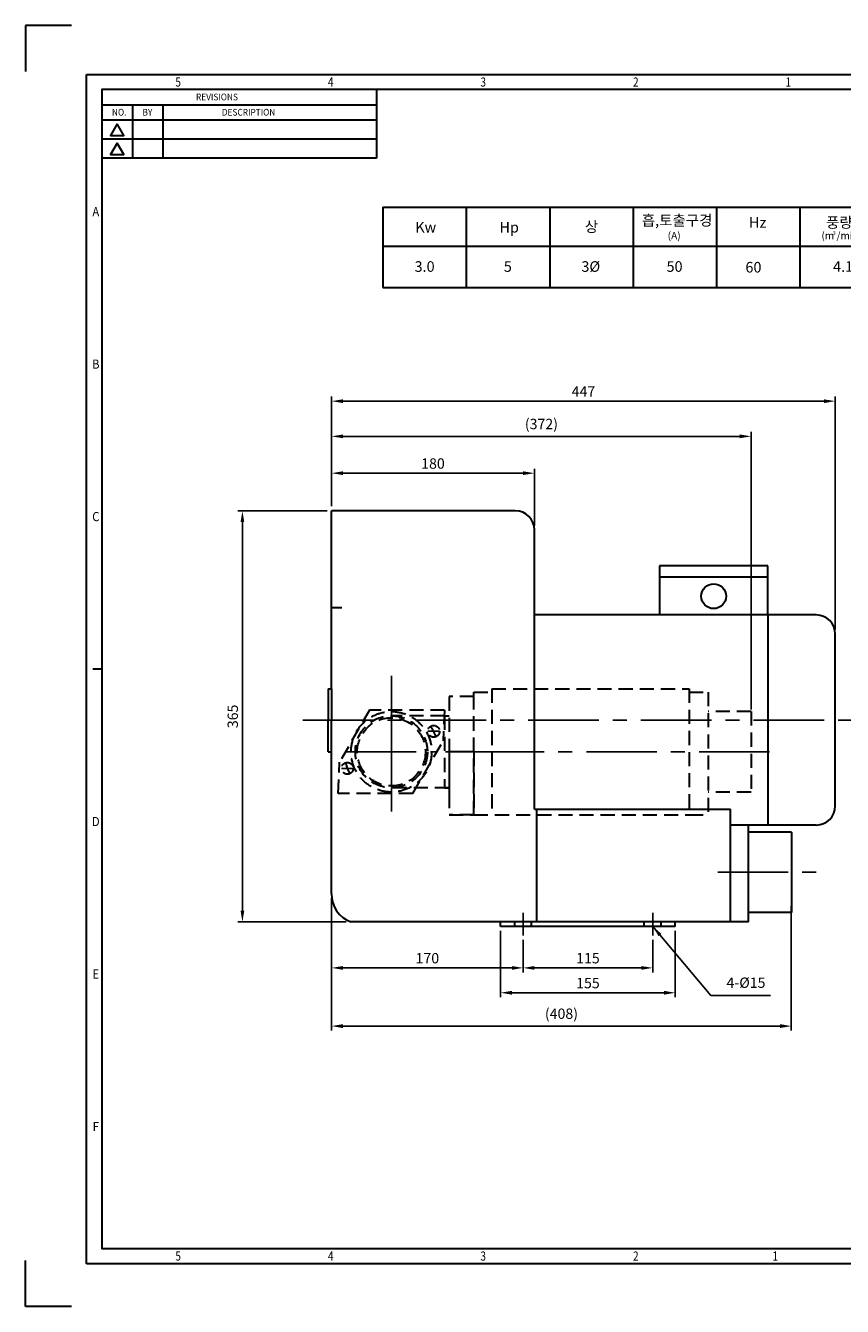
# Model space of a CAD drawing. Extents: x 7070 to 8679, y 1927 to 3064.
# Drawn here: x 7070 to 7795, y 1927 to 3064 of the extents above; entities that cross this region are included whole.
import ezdxf
from ezdxf.enums import TextEntityAlignment as Align

# ---------------------------------------------------------------- set-up
doc = ezdxf.new("R2010")
doc.units = 0
doc.header["$LTSCALE"] = 50
doc.header["$MEASUREMENT"] = 0
doc.header["$PDMODE"] = 35
doc.linetypes.add('CENTER', pattern=[2, 1.25, -0.25, 0.25, -0.25])
doc.linetypes.add('HIDDEN', pattern=[0.375, 0.25, -0.125])
doc.layers.get('0').update_dxf_attribs({"color": 255, "linetype": 'CONTINUOUS', "lineweight": 30})
doc.layers.get('Defpoints').update_dxf_attribs({"linetype": 'CONTINUOUS'})
doc.layers.add('CL', color=1, linetype='CENTER')
doc.styles.add('kmatsui font', font='romans.shx', dxfattribs={"width": 0.9, "bigfont": 'ghs.shx'})
doc.styles.get("Standard").update_dxf_attribs({"font": 'romans.shx', "bigfont": 'bigfont.shx'})
doc.styles.add('STYLE', font='simple', dxfattribs={"width": 0.9, "bigfont": 'KORfast'})
doc.dimstyles.new('DongBu', dxfattribs={"dimtxt": 2.3, "dimasz": 2.5, "dimexe": 1, "dimexo": 1, "dimgap": 1, "dimtad": 1, "dimdec": 3, "dimdsep": 46, "dimtxsty": 'kmatsui font', "dimcen": 3, "dimclrd": 150, "dimclre": 150, "dimclrt": 3, "dimadec": 3, "dimazin": 2, "dimtm": 1e-09, "dimtfac": 1, "dimtdec": 3, "dimtmove": 0, "dimatfit": 3, "dimfxl": 1, "dimtfill": 1, "dimtolj": 1, "dimtzin": 0, "dimarcsym": 0})

# ---------------------------------------------------------------- blocks, each defined once
blk = doc.blocks.new('*D45')
at = {"color": 3, "lineweight": -2}
for p, q in [((7337.9, 2633), (7258.8, 2633)), ((7262.8, 2623), (7262.8, 2278)), ((7354.9, 2268), (7258.8, 2268))]:
    blk.add_line(p, q, dxfattribs=at)
at = {"color": 3}
for points in [[(7261.1, 2623), (7264.4, 2623), (7262.8, 2633)], [(7261.1, 2278), (7264.4, 2278), (7262.8, 2268)]]:
    blk.add_solid(points, dxfattribs=at)
at = {"layer": 'Defpoints', "color": 0}
for p in [(7341.9, 2633), (7262.8, 2268), (7358.9, 2268)]:
    blk.add_point(p, dxfattribs=at)
at = {"color": 0, "insert": (7254.2, 2450.5), "char_height": 9.2, "attachment_point": 5, "rotation": 90, "style": 'kmatsui font', "bg_fill": 3, "box_fill_scale": 1.25, "bg_fill_color": 256, "bg_fill_true_color": 13158600, "bg_fill_transparency": 0}
blk.add_mtext('\\A1;365', dxfattribs=at)
blk = doc.blocks.new('*D52')
at = {"color": 3, "lineweight": -2}
for p, q in [((7341.9, 2637), (7341.9, 2703.1)), ((7704.2, 2699.1), (7351.9, 2699.1)), ((7714.2, 2456.5), (7714.2, 2703.1))]:
    blk.add_line(p, q, dxfattribs=at)
at = {"color": 3}
for points in [[(7351.9, 2700.8), (7351.9, 2697.5), (7341.9, 2699.1)], [(7704.2, 2700.8), (7704.2, 2697.5), (7714.2, 2699.1)]]:
    blk.add_solid(points, dxfattribs=at)
at = {"layer": 'Defpoints', "color": 0}
for p in [(7341.9, 2699.1), (7341.9, 2633), (7714.2, 2452.5)]:
    blk.add_point(p, dxfattribs=at)
at = {"color": 0, "insert": (7528.1, 2710.1), "char_height": 9.2, "attachment_point": 5, "style": 'kmatsui font', "bg_fill": 3, "box_fill_scale": 1.25, "bg_fill_color": 256, "bg_fill_true_color": 13158600, "bg_fill_transparency": 0}
blk.add_mtext('\\A1;(372)', dxfattribs=at)
blk = doc.blocks.new('*D53')
at = {"color": 3, "lineweight": -2}
for p, q in [((7341.9, 2637), (7341.9, 2670.4)), ((7351.9, 2666.4), (7511.9, 2666.4)), ((7521.9, 2620), (7521.9, 2670.4))]:
    blk.add_line(p, q, dxfattribs=at)
at = {"color": 3}
for points in [[(7351.9, 2668.1), (7351.9, 2664.8), (7341.9, 2666.4)], [(7511.9, 2668.1), (7511.9, 2664.8), (7521.9, 2666.4)]]:
    blk.add_solid(points, dxfattribs=at)
at = {"layer": 'Defpoints', "color": 0}
for p in [(7521.9, 2666.4), (7341.9, 2633), (7521.9, 2616)]:
    blk.add_point(p, dxfattribs=at)
at = {"color": 0, "insert": (7431.9, 2675), "char_height": 9.2, "attachment_point": 5, "style": 'kmatsui font', "bg_fill": 3, "box_fill_scale": 1.25, "bg_fill_color": 256, "bg_fill_true_color": 13158600, "bg_fill_transparency": 0}
blk.add_mtext('\\A1;180', dxfattribs=at)
blk = doc.blocks.new('*D54')
at = {"color": 3, "lineweight": -2}
for p, q in [((7341.9, 2637), (7341.9, 2734.4)), ((7351.9, 2730.4), (7778.9, 2730.4)), ((7788.9, 2527.5), (7788.9, 2734.4))]:
    blk.add_line(p, q, dxfattribs=at)
at = {"color": 3}
for points in [[(7351.9, 2732), (7351.9, 2728.7), (7341.9, 2730.4)], [(7778.9, 2732), (7778.9, 2728.7), (7788.9, 2730.4)]]:
    blk.add_solid(points, dxfattribs=at)
at = {"layer": 'Defpoints', "color": 0}
for p in [(7788.9, 2730.4), (7341.9, 2633), (7788.9, 2523.5)]:
    blk.add_point(p, dxfattribs=at)
at = {"color": 0, "insert": (7565.4, 2739), "char_height": 9.2, "attachment_point": 5, "style": 'kmatsui font', "bg_fill": 3, "box_fill_scale": 1.25, "bg_fill_color": 256, "bg_fill_true_color": 13158600, "bg_fill_transparency": 0}
blk.add_mtext('\\A1;447', dxfattribs=at)
blk = doc.blocks.new('*D57')
at = {"color": 3, "lineweight": -2}
for p, q in [((7341.9, 2289), (7341.9, 2171.5)), ((7749.9, 2282), (7749.9, 2171.5)), ((7351.9, 2175.5), (7739.9, 2175.5))]:
    blk.add_line(p, q, dxfattribs=at)
at = {"color": 3}
for points in [[(7351.9, 2177.2), (7351.9, 2173.8), (7341.9, 2175.5)], [(7739.9, 2177.2), (7739.9, 2173.8), (7749.9, 2175.5)]]:
    blk.add_solid(points, dxfattribs=at)
at = {"layer": 'Defpoints', "color": 0}
for p in [(7341.9, 2293), (7749.9, 2286), (7749.9, 2175.5)]:
    blk.add_point(p, dxfattribs=at)
at = {"color": 0, "insert": (7545.9, 2186.5), "char_height": 9.2, "attachment_point": 5, "style": 'kmatsui font', "bg_fill": 3, "box_fill_scale": 1.25, "bg_fill_color": 256, "bg_fill_true_color": 13158600, "bg_fill_transparency": 0}
blk.add_mtext('\\A1;(408)', dxfattribs=at)
blk = doc.blocks.new('*D60')
at = {"color": 3, "lineweight": -2}
for p, q in [((7341.9, 2289), (7341.9, 2223.2)), ((7511.9, 2252), (7511.9, 2223.2)), ((7351.9, 2227.2), (7501.9, 2227.2))]:
    blk.add_line(p, q, dxfattribs=at)
at = {"color": 3}
for points in [[(7351.9, 2228.8), (7351.9, 2225.5), (7341.9, 2227.2)], [(7501.9, 2228.8), (7501.9, 2225.5), (7511.9, 2227.2)]]:
    blk.add_solid(points, dxfattribs=at)
at = {"layer": 'Defpoints', "color": 0}
for p in [(7341.9, 2293), (7511.9, 2256), (7511.9, 2227.2)]:
    blk.add_point(p, dxfattribs=at)
at = {"color": 0, "insert": (7426.9, 2235.8), "char_height": 9.2, "attachment_point": 5, "style": 'kmatsui font', "bg_fill": 3, "box_fill_scale": 1.25, "bg_fill_color": 256, "bg_fill_true_color": 13158600, "bg_fill_transparency": 0}
blk.add_mtext('\\A1;170', dxfattribs=at)
blk = doc.blocks.new('*D61')
at = {"color": 3, "lineweight": -2}
for p, q in [((7511.9, 2252), (7511.9, 2223.2)), ((7626.9, 2252), (7626.9, 2223.2)), ((7521.9, 2227.2), (7616.9, 2227.2))]:
    blk.add_line(p, q, dxfattribs=at)
at = {"color": 3}
for points in [[(7521.9, 2228.8), (7521.9, 2225.5), (7511.9, 2227.2)], [(7616.9, 2228.8), (7616.9, 2225.5), (7626.9, 2227.2)]]:
    blk.add_solid(points, dxfattribs=at)
at = {"layer": 'Defpoints', "color": 0}
for p in [(7511.9, 2256), (7626.9, 2256), (7626.9, 2227.2)]:
    blk.add_point(p, dxfattribs=at)
at = {"color": 0, "insert": (7569.4, 2235.8), "char_height": 9.2, "attachment_point": 5, "style": 'kmatsui font', "bg_fill": 3, "box_fill_scale": 1.25, "bg_fill_color": 256, "bg_fill_true_color": 13158600, "bg_fill_transparency": 0}
blk.add_mtext('\\A1;115', dxfattribs=at)
blk = doc.blocks.new('*D62')
at = {"color": 3, "lineweight": -2}
for p, q in [((7491.9, 2260), (7491.9, 2201.1)), ((7646.9, 2260), (7646.9, 2201.1)), ((7501.9, 2205.1), (7636.9, 2205.1))]:
    blk.add_line(p, q, dxfattribs=at)
at = {"color": 3}
for points in [[(7501.9, 2206.8), (7501.9, 2203.4), (7491.9, 2205.1)], [(7636.9, 2206.8), (7636.9, 2203.4), (7646.9, 2205.1)]]:
    blk.add_solid(points, dxfattribs=at)
at = {"layer": 'Defpoints', "color": 0}
for p in [(7491.9, 2264), (7646.9, 2264), (7646.9, 2205.1)]:
    blk.add_point(p, dxfattribs=at)
at = {"color": 0, "insert": (7569.4, 2213.7), "char_height": 9.2, "attachment_point": 5, "style": 'kmatsui font', "bg_fill": 3, "box_fill_scale": 1.25, "bg_fill_color": 256, "bg_fill_true_color": 13158600, "bg_fill_transparency": 0}
blk.add_mtext('\\A1;155', dxfattribs=at)

msp = doc.modelspace()

# ---------------------------------------------------------------- linework, layer by layer
at = {"color": 7, "linetype": 'Continuous'}
for p, q in [((7070.3748, 3063.8102), (7070.3748, 3023.1971)), ((7110.9879, 3063.8102), (7070.3748, 3063.8102)), ((7124.5256, 1964.5489), (7124.5256, 3020.4896)), ((7124.5256, 3020.4896), (8640.7481, 3020.4896)), ((7381.7419, 3006.9519), (7381.7419, 2946.0322)), ((7381.7419, 2946.0322), (7138.0633, 2946.0322)), ((7138.0633, 2492.5193), (7129.9407, 2492.5193)), ((7070.3748, 1926.6434), (7070.3748, 1967.2565)), ((8640.7481, 1964.5489), (7124.5256, 1964.5489)), ((7110.9879, 1926.6434), (7070.3748, 1926.6434))]:
    msp.add_line(p, q, dxfattribs=at)
at = {"color": 3, "linetype": 'Continuous'}
for p, q in [((7138.0633, 2993.4142), (7381.7419, 2993.4142)), ((7165.1387, 2993.4142), (7165.1387, 2946.0322)), ((7192.2141, 2993.4142), (7192.2141, 2946.0322)), ((7381.7419, 2979.8765), (7138.0633, 2979.8765)), ((7381.7419, 2962.9544), (7138.0633, 2962.9544))]:
    msp.add_line(p, q, dxfattribs=at)
at = {"color": 43}
for p, q in [((7387.4946, 2902.638), (8406.1352, 2902.638)), ((7387.4946, 2902.638), (7387.4946, 2831.3215)), ((7461.48, 2902.638), (7461.48, 2831.3215)), ((7535.4653, 2902.638), (7535.4653, 2831.3215)), ((7609.4507, 2902.638), (7609.4507, 2831.3215)), ((7683.4361, 2902.638), (7683.4361, 2831.3215)), ((7757.4215, 2902.638), (7757.4215, 2831.3215)), ((7387.4946, 2867.9612), (8406.1352, 2867.9612)), ((7387.4946, 2831.3215), (8406.1352, 2831.3215))]:
    msp.add_line(p, q, dxfattribs=at)
for p, q in [((7504.9438, 2633.0426), (7341.9438, 2633.0426)), ((7341.9438, 2475.0426), (7341.9438, 2633.0426)), ((7521.9438, 2368.0204), (7521.9438, 2616.0426)), ((7632.9438, 2584.0426), (7632.9438, 2540.5426)), ((7728.9438, 2584.0426), (7632.9438, 2584.0426)), ((7728.9438, 2540.5426), (7728.9438, 2584.0426)), ((7728.9438, 2574.0426), (7632.9438, 2574.0426)), ((7341.9438, 2547.0426), (7351.0822, 2547.0426)), ((7771.9438, 2540.5426), (7521.9438, 2540.5426)), ((7728.9438, 2540.5426), (7728.9438, 2354.0426)), ((7788.9438, 2371.0426), (7788.9438, 2523.5426)), ((7338.9438, 2475.0426), (7341.9438, 2475.0426)), ((7338.9438, 2475.0426), (7338.9438, 2447.0426)), ((7341.9438, 2475.0426), (7341.9438, 2447.0426)), ((7338.9438, 2419.0426), (7338.9438, 2447.0426)), ((7338.9438, 2419.0426), (7338.9438, 2447.0426)), ((7341.9438, 2293.0426), (7341.9438, 2447.0426)), ((7338.9438, 2419.0426), (7341.9438, 2419.0426)), ((7468.1773, 2419.0426), (7446.1773, 2419.0426)), ((7521.9438, 2368.0204), (7695.9438, 2368.0204)), ((7523.9438, 2268.0426), (7523.9438, 2368.0204)), ((7695.9438, 2268.0426), (7695.9438, 2368.0204)), ((7771.9438, 2354.0426), (7695.9438, 2354.0426)), ((7711.9438, 2268.0426), (7711.9438, 2354.0426)), ((7749.9438, 2347.7926), (7711.9438, 2347.7926)), ((7749.9438, 2347.7926), (7749.9438, 2276.2926)), ((7711.9438, 2268.0426), (7358.9438, 2268.0426)), ((7491.9438, 2264.0426), (7491.9438, 2268.0426)), ((7646.9438, 2264.0426), (7491.9438, 2264.0426)), ((7504.4438, 2264.0426), (7504.4438, 2268.0426)), ((7519.4438, 2264.0426), (7519.4438, 2268.0426)), ((7619.4438, 2264.0426), (7619.4438, 2268.0426)), ((7634.4438, 2264.0426), (7634.4438, 2268.0426)), ((7646.9438, 2264.0426), (7646.9438, 2268.0426))]:
    msp.add_line(p, q)
at = {"color": 3, "linetype": 'HIDDEN'}
for p, q in [((7468.1773, 2468.0426), (7446.1773, 2468.0426)), ((7468.1773, 2468.0426), (7446.1773, 2468.0426)), ((7446.1773, 2468.0426), (7446.1773, 2377.9754)), ((7468.1773, 2468.0426), (7468.1773, 2472.0426)), ((7468.1773, 2472.0426), (7484.1773, 2472.0426)), ((7468.1773, 2363.0426), (7468.1773, 2468.0426)), ((7484.1773, 2475.0426), (7659.1773, 2475.0426)), ((7484.1773, 2475.0426), (7484.1773, 2363.0426)), ((7659.1773, 2475.0426), (7659.1773, 2363.0426)), ((7659.1773, 2472.0426), (7676.1773, 2472.0426)), ((7676.1773, 2472.0426), (7676.1773, 2363.0426)), ((7468.1773, 2419.0426), (7468.1773, 2465.0426)), ((7375.6031, 2456.0426), (7348.9237, 2409.8325)), ((7442.1773, 2456.0426), (7375.6031, 2456.0426)), ((7442.1773, 2451.0426), (7394.9438, 2451.0426)), ((7442.1773, 2456.0426), (7440.9888, 2428.8231)), ((7442.1773, 2451.0426), (7446.1773, 2451.0426)), ((7442.1773, 2451.0426), (7442.1773, 2387.0426)), ((7714.1773, 2454.7926), (7714.1773, 2383.2926)), ((7414.0209, 2382.1132), (7440.9888, 2428.8231)), ((7446.1773, 2419.0426), (7446.1773, 2363.0426)), ((7468.1773, 2419.0426), (7468.1773, 2363.0426)), ((7347.7103, 2382.0426), (7348.9237, 2409.8325)), ((7414.0209, 2382.1132), (7347.7103, 2382.0426)), ((7446.1773, 2387.0426), (7394.9438, 2387.0426)), ((7442.1773, 2387.0426), (7446.1773, 2387.0426)), ((7714.1773, 2383.2926), (7676.1773, 2383.2926)), ((7468.1773, 2363.0426), (7446.1773, 2363.0426)), ((7446.1773, 2363.0426), (7468.1773, 2363.0426)), ((7468.1773, 2363.0426), (7659.1773, 2363.0426)), ((7659.1773, 2363.0426), (7676.1773, 2363.0426))]:
    msp.add_line(p, q, dxfattribs=at)
at = {"color": 7, "linetype": 'Continuous'}
for points in [[(7151.601, 2976.4921), (7145.739, 2966.3388), (7157.463, 2966.3388)], [(7151.601, 2959.5699), (7145.739, 2949.4167), (7157.463, 2949.4167)]]:
    msp.add_lwpolyline(points, close=True, dxfattribs=at)
msp.add_circle((7680.9438, 2557.1878), 11)
at = {"color": 3, "linetype": 'HIDDEN'}
for centre in [(7432.4938, 2437.2926), (7355.8862, 2404.2926)]:
    msp.add_circle(centre, 5.25, dxfattribs=at)
for centre, radius, start, end in [((7504.9438, 2616.0426), 17, 0, 90), ((7771.9438, 2523.5426), 17, 0, 90), ((7771.9438, 2371.0426), 17, 270, 0), ((7367.3594, 2292.0452), 25.4351, 177.7525994, 250.6788049)]:
    msp.add_arc(centre, radius, start, end)
for start, end in [(18.7110219, 33.1302499), (193.4792738, 207.8985018)]:
    msp.add_arc((7394.9438, 2419.0426), 41.75, start, end, dxfattribs=at)
at = {"layer": 'CL'}
for p, q in [((7394.9438, 2419.0426), (7394.9438, 2486.4804)), ((7394.9438, 2486.4804), (7394.9438, 2366.0816)), ((7316.4438, 2447.0426), (7811.4438, 2447.0426)), ((7354.5455, 2419.0426), (7435.6465, 2419.0426)), ((7394.9438, 2419.0426), (7355.1334, 2419.0426)), ((7730.5051, 2419.0426), (7438.9032, 2419.0426)), ((7684.5753, 2312.0426), (7773.8853, 2312.0426)), ((7511.9438, 2256.0426), (7511.9438, 2276.0426)), ((7626.9438, 2256.0426), (7626.9438, 2276.0426))]:
    msp.add_line(p, q, dxfattribs=at)
at = {"layer": 'CL', "color": 3, "linetype": 'HIDDEN'}
for p, q in [((7394.9438, 2456.0426), (7394.9438, 2382.0929)), ((7437.7438, 2437.2926), (7427.2438, 2437.2926)), ((7350.6362, 2404.2926), (7361.1362, 2404.2926))]:
    msp.add_line(p, q, dxfattribs=at)

# ---------------------------------------------------------------- texts
at = {"color": 7, "linetype": 'Continuous', "style": 'STYLE'}
for s, width, p in [('5', 0.8, (7205.7518, 3013.7207)), ('4', 0.8, (7341.1288, 3013.7207)), ('3', 0.8, (7476.5058, 3013.7207)), ('2', 0.8, (7611.8828, 3013.7207)), ('1', 0.8, (7747.2599, 3013.7207)), ('A', 0.9, (7132.6482, 2898.6503)), ('B', 0.9, (7132.6482, 2763.2733)), ('C', 0.9, (7132.6482, 2627.8963)), ('D', 0.9, (7132.6482, 2357.1422)), ('E', 0.9, (7132.6482, 2221.7652)), ('F', 0.9, (7132.6482, 2086.3882)), ('5', 0.8, (7205.7518, 1971.3178)), ('4', 0.8, (7341.1288, 1971.3178)), ('3', 0.8, (7476.5058, 1971.3178)), ('2', 0.8, (7611.8828, 1971.3178)), ('1', 0.8, (7735.607, 1971.3178))]:
    msp.add_text(s, height=8.1226, dxfattribs=dict(at, width=width)).set_placement(p, align=Align.MIDDLE_CENTER)
at = {"color": 7, "linetype": 'Continuous', "style": 'STYLE', "width": 0.909091}
for s, height, p in [('REVISIONS', 5.95659, (7221.5597, 2997.4755)), ('NO.', 5.95659, (7146.999, 2983.9378)), ('BY', 5.95659, (7174.0744, 2983.9378)), ('DESCRIPTION', 5.956588, (7244.4854, 2983.9378))]:
    msp.add_text(s, height=height, dxfattribs=at).set_placement(p)
at = {"color": 150, "attachment_point": 1}
for s, insert, char_height in [('{\\fArial|b1|i0|c0|p34;Kw}', (7416.1565, 2889.4959), 9.408), ('{\\fArial|b1|i0|c0|p34;Hp}', (7490.8553, 2889.4959), 9.408), ('{\\fExpo M|b0|i0|c129|p18;상}', (7566.6932, 2890.0036), 9.408), ('{\\fExpo M|b0|i0|c129|p18;흡,토출구경}', (7617.2205, 2895.6033), 9.408), ('{\\fExpo M|b0|i0|c129|p18;Hz}', (7712.3364, 2893.7408), 9.408), ('{\\fExpo M|b0|i0|c129|p18;풍량}', (7780.7363, 2893.7408), 9.408), ('{\\fExpo M|b0|i0|c129|p18;(A)}', (7640.1659, 2880.6543), 6.5856), ('{\\fExpo M|b0|i0|c129|p18;(m /min)}', (7776.636, 2880.6543), 6.5856), ('{\\fExpo M|b0|i0|c129|p18;3}', (7786.767, 2881.3174), 3.2928)]:
    msp.add_mtext(s, dxfattribs=dict(at, insert=insert, char_height=char_height))
at = {"color": 0, "char_height": 9.408, "attachment_point": 1}
for s, insert in [('{\\fArial|b1|i0|c0|p34;3.0}', (7415.5353, 2854.6163)), ('{\\fArial|b1|i0|c0|p34;5}', (7494.755, 2854.6163)), ('{\\fArial|b1|i0|c0|p34;3\\fISOCPEUR|b1|i0|c0|p34;%%C}', (7563.6009, 2854.6163)), ('{\\fArial|b1|i0|c0|p34;50}', (7639.1528, 2854.6163)), ('{\\fArial|b1|i0|c0|p34;4.1}', (7786.9433, 2854.6163)), ('{\\fExpo M|b0|i0|c129|p18;60}', (7709.155, 2854.0107))]:
    msp.add_mtext(s, dxfattribs=dict(at, insert=insert))

# ---------------------------------------------------------------- leaders
at = {"annotation_type": 0, "has_hookline": 1, "hookline_direction": 0, "text_width": 39.0343}
msp.add_leader([(7626.9438, 2264.0426), (7678.3709, 2202.5723), (7688.3709, 2202.5723)], dimstyle='DongBu', override={"dimscale": 4, "dimclrd": 3, "dimclre": 3, "dimclrt": 0}, dxfattribs=at)

# ---------------------------------------------------------------- next in the draw order: texts
at = {"color": 0, "insert": (7692.3709, 2206.5723), "char_height": 9.2, "attachment_point": 7, "style": 'kmatsui font', "bg_fill": 3, "box_fill_scale": 1.25, "bg_fill_color": 256, "bg_fill_true_color": 13158600, "bg_fill_transparency": 0}
msp.add_mtext('4-%%C15', dxfattribs=at)

# ---------------------------------------------------------------- next in the draw order: dimensions: what is measured, and where the dimension line sits
dim = msp.add_linear_dim(base=(7262.7804, 2268.0426), p1=(7341.9438, 2633.0426), p2=(7358.9438, 2268.0426), angle=90, dimstyle='DongBu', override={"dimscale": 4, "dimclrd": 3, "dimclre": 3, "dimclrt": 0})
dim.commit()
dim.dimension.update_dxf_attribs({"geometry": '*D45', "text_midpoint": (7254.1804, 2450.5426)})

# ---------------------------------------------------------------- next in the draw order: dimensions: what is measured, and where the dimension line sits
for base, p1, p2, text, picture, middle in [((7341.9438, 2699.1199), (7714.1773, 2452.5426), (7341.9438, 2633.0426), '(372)', '*D52', (7528.0605, 2710.1294)), ((7749.9438, 2175.5096), (7341.9438, 2293.0426), (7749.9438, 2286.0426), '(<>)', '*D57', (7545.9438, 2186.5191))]:
    dim = msp.add_linear_dim(base=base, p1=p1, p2=p2, text=text, dimstyle='DongBu', override={"dimscale": 4, "dimclrd": 3, "dimclre": 3, "dimclrt": 0})
    dim.commit()
    dim.dimension.update_dxf_attribs({"geometry": picture, "text_midpoint": middle})

# ---------------------------------------------------------------- next in the draw order: linework, layer by layer
at = {"color": 3, "linetype": 'HIDDEN'}
msp.add_line((7714.1773, 2454.7926), (7676.1773, 2454.7926), dxfattribs=at)
msp.add_line((7749.9438, 2276.2926), (7711.9438, 2276.2926))
for centre, radius in [((7394.9438, 2419.0426), 35.75), ((7394.9438, 2419.0678), 31.9748), ((7394.9438, 2419.0426), 30.25)]:
    msp.add_circle(centre, radius, dxfattribs=at)

# ---------------------------------------------------------------- next in the draw order: dimensions: what is measured, and where the dimension line sits
for base, p1, p2, picture, middle in [((7521.9438, 2666.417), (7341.9438, 2633.0426), (7521.9438, 2616.0426), '*D53', (7431.9438, 2675.017)), ((7511.9438, 2227.1743), (7341.9438, 2293.0426), (7511.9438, 2256.0426), '*D60', (7426.9438, 2235.7743))]:
    dim = msp.add_linear_dim(base=base, p1=p1, p2=p2, dimstyle='DongBu', override={"dimscale": 4, "dimclrd": 3, "dimclre": 3, "dimclrt": 0})
    dim.commit()
    dim.dimension.update_dxf_attribs({"geometry": picture, "text_midpoint": middle})

# ---------------------------------------------------------------- next in the draw order: dimensions: what is measured, and where the dimension line sits
for base, p1, p2, picture, middle in [((7788.9438, 2730.3722), (7341.9438, 2633.0426), (7788.9438, 2523.5426), '*D54', (7565.4438, 2738.9722)), ((7626.9438, 2227.1743), (7511.9438, 2256.0426), (7626.9438, 2256.0426), '*D61', (7569.4438, 2235.7743))]:
    dim = msp.add_linear_dim(base=base, p1=p1, p2=p2, dimstyle='DongBu', override={"dimscale": 4, "dimclrd": 3, "dimclre": 3, "dimclrt": 0})
    dim.commit()
    dim.dimension.update_dxf_attribs({"geometry": picture, "text_midpoint": middle})

# ---------------------------------------------------------------- next in the draw order: dimensions: what is measured, and where the dimension line sits
dim = msp.add_linear_dim(base=(7646.9438, 2205.1089), p1=(7491.9438, 2264.0426), p2=(7646.9438, 2264.0426), dimstyle='DongBu', override={"dimscale": 4, "dimclrd": 3, "dimclre": 3, "dimclrt": 0})
dim.commit()
dim.dimension.update_dxf_attribs({"geometry": '*D62', "text_midpoint": (7569.4438, 2213.7089)})

# ---------------------------------------------------------------- next in the draw order: linework, layer by layer
at = {"color": 7, "linetype": 'Continuous'}
msp.add_lwpolyline([(8627.2104, 1978.0866), (8627.2104, 3006.9519), (7138.0633, 3006.9519), (7138.0633, 1978.0866)], close=True, dxfattribs=at)

doc.saveas('drawing.dxf')
